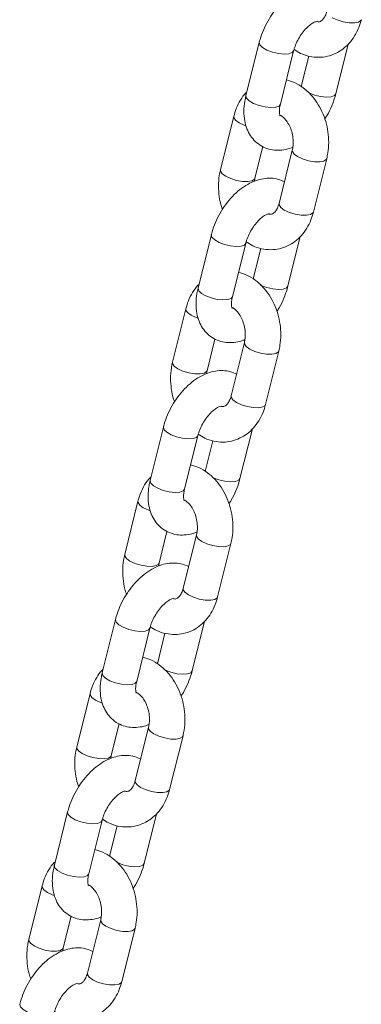
# Model space of a CAD drawing. Units: millimetres. Extents: x 0 to 1485, y 0 to 1051.
# Drawn here: x 1202 to 1208, y 614 to 630 of the extents above; entities that cross this region are included whole.
import ezdxf

# ---------------------------------------------------------------- set-up
doc = ezdxf.new("R2010")
doc.units = ezdxf.units.MM
doc.header["$LTSCALE"] = 25

msp = doc.modelspace()

# ---------------------------------------------------------------- linework, layer by layer
at = {"color": 7, "linetype": 'Continuous', "lineweight": 0}
for p, q in [((1205.985, 630.039), (1205.76, 629.135)), ((1206.342, 628.99), (1206.567, 629.894)), ((1207.281, 629.168), (1207.49, 630.008)), ((1206.821, 629.806), (1206.698, 629.313)), ((1205.554, 628.787), (1205.329, 627.883)), ((1205.911, 627.738), (1206.045, 628.275)), ((1206.544, 628.215), (1206.319, 627.311)), ((1206.901, 627.166), (1207.126, 628.07)), ((1205.902, 627.688), (1205.911, 627.738)), ((1205.175, 626.785), (1204.949, 625.881)), ((1206.47, 625.914), (1206.679, 626.754)), ((1205.532, 625.736), (1205.757, 626.64)), ((1206.011, 626.552), (1205.888, 626.059)), ((1204.744, 625.532), (1204.518, 624.628)), ((1205.101, 624.483), (1205.234, 625.02)), ((1205.733, 624.961), (1205.508, 624.057)), ((1206.091, 623.912), (1206.316, 624.816)), ((1205.092, 624.434), (1205.101, 624.483)), ((1204.364, 623.531), (1204.139, 622.627)), ((1204.721, 622.482), (1204.946, 623.386)), ((1205.659, 622.659), (1205.869, 623.499)), ((1205.2, 623.297), (1205.077, 622.804)), ((1203.933, 622.278), (1203.708, 621.374)), ((1204.29, 621.229), (1204.424, 621.766)), ((1204.923, 621.706), (1204.698, 620.802)), ((1205.28, 620.657), (1205.505, 621.561)), ((1204.281, 621.179), (1204.29, 621.229)), ((1203.553, 620.276), (1203.328, 619.372)), ((1204.849, 619.405), (1205.058, 620.245)), ((1203.911, 619.227), (1204.136, 620.131)), ((1204.389, 620.043), (1204.267, 619.55)), ((1203.122, 619.023), (1202.897, 618.119)), ((1203.48, 617.974), (1203.613, 618.511)), ((1204.112, 618.452), (1203.887, 617.548)), ((1204.469, 617.403), (1204.695, 618.307)), ((1203.471, 617.925), (1203.48, 617.974)), ((1202.743, 617.022), (1202.518, 616.118)), ((1203.1, 615.973), (1203.325, 616.877)), ((1204.038, 616.15), (1204.248, 616.99)), ((1203.579, 616.788), (1203.456, 616.295)), ((1202.312, 615.769), (1202.087, 614.865)), ((1202.669, 614.72), (1202.803, 615.257)), ((1203.302, 615.198), (1203.077, 614.294)), ((1203.659, 614.149), (1203.884, 615.053)), ((1202.66, 614.67), (1202.669, 614.72))]:
    msp.add_line(p, q, dxfattribs=at)
at = {"color": 8, "linetype": 'Continuous', "lineweight": 0, "flags": 128}
for points in [[(1207.712, 630.421), (1207.705, 630.406), (1207.664, 630.379), (1207.594, 630.366), (1207.504, 630.368), (1207.403, 630.385), (1207.304, 630.416), (1207.219, 630.455)], [(1206.567, 629.894), (1206.544, 629.865), (1206.488, 629.845), (1206.407, 629.839), (1206.309, 629.849), (1206.208, 629.873), (1206.115, 629.908), (1206.041, 629.951), (1205.996, 629.995), (1205.984, 630.036), (1205.985, 630.04)], [(1206.698, 629.313), (1206.698, 629.31), (1206.702, 629.282)], [(1206.815, 629.189), (1206.828, 629.182), (1206.921, 629.147), (1207.023, 629.122), (1207.12, 629.113), (1207.202, 629.118), (1207.258, 629.139), (1207.281, 629.168)], [(1206.342, 628.99), (1206.319, 628.961), (1206.263, 628.941), (1206.182, 628.935), (1206.084, 628.945), (1205.983, 628.969), (1205.89, 629.004), (1205.816, 629.047), (1205.771, 629.091), (1205.759, 629.132), (1205.76, 629.135)], [(1205.554, 628.787), (1205.555, 628.764), (1205.584, 628.72), (1205.644, 628.676)], [(1205.644, 628.676), (1205.729, 628.637), (1205.762, 628.625)], [(1206.634, 628.105), (1206.574, 628.149), (1206.545, 628.192), (1206.544, 628.215)], [(1207.126, 628.07), (1207.119, 628.056), (1207.079, 628.029), (1207.009, 628.016), (1206.918, 628.018), (1206.817, 628.035), (1206.719, 628.065), (1206.634, 628.105)], [(1205.329, 627.883), (1205.33, 627.86), (1205.358, 627.816), (1205.419, 627.772)], [(1205.419, 627.772), (1205.504, 627.733), (1205.602, 627.702), (1205.703, 627.685), (1205.794, 627.683), (1205.864, 627.696), (1205.904, 627.723), (1205.911, 627.738)], [(1206.409, 627.201), (1206.348, 627.245), (1206.32, 627.288), (1206.319, 627.311)], [(1206.901, 627.166), (1206.894, 627.152), (1206.854, 627.125), (1206.784, 627.112), (1206.693, 627.114), (1206.592, 627.131), (1206.494, 627.161), (1206.409, 627.201)], [(1205.757, 626.64), (1205.734, 626.61), (1205.678, 626.59), (1205.596, 626.584), (1205.499, 626.594), (1205.398, 626.618), (1205.304, 626.654), (1205.231, 626.696), (1205.185, 626.741), (1205.174, 626.782), (1205.175, 626.785)], [(1205.888, 626.059), (1205.887, 626.056), (1205.891, 626.028)], [(1205.532, 625.736), (1205.509, 625.706), (1205.453, 625.686), (1205.371, 625.68), (1205.274, 625.69), (1205.172, 625.714), (1205.079, 625.75), (1205.006, 625.792), (1204.96, 625.837), (1204.949, 625.878), (1204.949, 625.881)], [(1206.004, 625.934), (1206.018, 625.927), (1206.111, 625.892), (1206.212, 625.868), (1206.309, 625.858), (1206.391, 625.864), (1206.447, 625.884), (1206.47, 625.914)], [(1204.744, 625.532), (1204.744, 625.509), (1204.773, 625.466), (1204.834, 625.422)], [(1204.834, 625.422), (1204.918, 625.382), (1204.951, 625.37)], [(1205.823, 624.85), (1205.763, 624.895), (1205.734, 624.938), (1205.733, 624.96)], [(1206.316, 624.816), (1206.309, 624.801), (1206.268, 624.774), (1206.199, 624.761), (1206.108, 624.763), (1206.007, 624.781), (1205.908, 624.811), (1205.823, 624.85)], [(1204.518, 624.628), (1204.519, 624.605), (1204.548, 624.562), (1204.608, 624.518)], [(1204.608, 624.518), (1204.693, 624.478), (1204.792, 624.448), (1204.893, 624.431), (1204.983, 624.429), (1205.053, 624.442), (1205.094, 624.469), (1205.101, 624.484)], [(1205.598, 623.946), (1205.538, 623.99), (1205.509, 624.034), (1205.508, 624.057)], [(1206.091, 623.912), (1206.084, 623.897), (1206.043, 623.87), (1205.973, 623.857), (1205.883, 623.859), (1205.782, 623.877), (1205.683, 623.907), (1205.598, 623.946)], [(1204.946, 623.385), (1204.923, 623.356), (1204.867, 623.336), (1204.786, 623.33), (1204.688, 623.34), (1204.587, 623.364), (1204.494, 623.399), (1204.42, 623.442), (1204.375, 623.486), (1204.363, 623.527), (1204.364, 623.531)], [(1205.077, 622.805), (1205.077, 622.801), (1205.081, 622.773)], [(1204.721, 622.482), (1204.698, 622.452), (1204.642, 622.432), (1204.561, 622.426), (1204.463, 622.436), (1204.362, 622.46), (1204.269, 622.495), (1204.195, 622.538), (1204.15, 622.582), (1204.138, 622.623), (1204.139, 622.627)], [(1205.193, 622.68), (1205.207, 622.673), (1205.3, 622.638), (1205.402, 622.613), (1205.499, 622.604), (1205.581, 622.609), (1205.637, 622.63), (1205.659, 622.659)], [(1203.933, 622.278), (1203.934, 622.255), (1203.963, 622.212), (1204.023, 622.167)], [(1204.023, 622.167), (1204.108, 622.128), (1204.141, 622.116)], [(1205.013, 621.596), (1204.953, 621.64), (1204.924, 621.683), (1204.923, 621.706)], [(1205.505, 621.562), (1205.498, 621.547), (1205.458, 621.52), (1205.388, 621.507), (1205.297, 621.509), (1205.196, 621.526), (1205.098, 621.556), (1205.013, 621.596)], [(1203.708, 621.374), (1203.709, 621.351), (1203.737, 621.308), (1203.798, 621.263)], [(1203.798, 621.263), (1203.883, 621.224), (1203.981, 621.194), (1204.082, 621.176), (1204.173, 621.174), (1204.243, 621.187), (1204.283, 621.214), (1204.29, 621.229)], [(1204.788, 620.692), (1204.727, 620.736), (1204.698, 620.779), (1204.698, 620.802)], [(1205.28, 620.657), (1205.273, 620.643), (1205.233, 620.616), (1205.163, 620.603), (1205.072, 620.605), (1204.971, 620.622), (1204.872, 620.652), (1204.788, 620.692)], [(1204.136, 620.131), (1204.113, 620.102), (1204.057, 620.081), (1203.975, 620.075), (1203.878, 620.085), (1203.776, 620.109), (1203.683, 620.145), (1203.61, 620.187), (1203.564, 620.232), (1203.553, 620.273), (1203.554, 620.276)], [(1204.267, 619.55), (1204.266, 619.547), (1204.27, 619.519)], [(1203.911, 619.227), (1203.888, 619.198), (1203.832, 619.177), (1203.75, 619.171), (1203.653, 619.181), (1203.551, 619.205), (1203.458, 619.241), (1203.385, 619.283), (1203.339, 619.328), (1203.328, 619.369), (1203.328, 619.372)], [(1204.383, 619.425), (1204.397, 619.419), (1204.49, 619.383), (1204.591, 619.359), (1204.688, 619.349), (1204.77, 619.355), (1204.826, 619.375), (1204.849, 619.405)], [(1203.122, 619.024), (1203.123, 619.001), (1203.152, 618.957), (1203.212, 618.913)], [(1203.212, 618.913), (1203.297, 618.873), (1203.33, 618.862)], [(1204.202, 618.341), (1204.142, 618.386), (1204.113, 618.429), (1204.112, 618.451)], [(1204.695, 618.307), (1204.688, 618.292), (1204.647, 618.266), (1204.577, 618.252), (1204.487, 618.254), (1204.386, 618.272), (1204.287, 618.302), (1204.202, 618.341)], [(1202.897, 618.119), (1202.898, 618.096), (1202.927, 618.053), (1202.987, 618.009)], [(1202.987, 618.009), (1203.072, 617.969), (1203.171, 617.939), (1203.272, 617.922), (1203.362, 617.92), (1203.432, 617.933), (1203.473, 617.96), (1203.48, 617.975)], [(1203.977, 617.437), (1203.917, 617.482), (1203.888, 617.525), (1203.887, 617.548)], [(1204.469, 617.403), (1204.463, 617.388), (1204.422, 617.361), (1204.352, 617.348), (1204.262, 617.35), (1204.161, 617.368), (1204.062, 617.398), (1203.977, 617.437)], [(1203.325, 616.876), (1203.302, 616.847), (1203.246, 616.827), (1203.165, 616.821), (1203.067, 616.831), (1202.966, 616.855), (1202.873, 616.89), (1202.799, 616.933), (1202.754, 616.977), (1202.742, 617.018), (1202.743, 617.022)], [(1203.456, 616.296), (1203.456, 616.292), (1203.46, 616.264)], [(1203.1, 615.973), (1203.077, 615.943), (1203.021, 615.923), (1202.939, 615.917), (1202.842, 615.927), (1202.741, 615.951), (1202.648, 615.986), (1202.574, 616.029), (1202.529, 616.073), (1202.517, 616.114), (1202.518, 616.118)], [(1203.572, 616.171), (1203.586, 616.164), (1203.679, 616.129), (1203.781, 616.105), (1203.878, 616.095), (1203.959, 616.1), (1204.015, 616.121), (1204.038, 616.15)], [(1202.312, 615.769), (1202.313, 615.746), (1202.341, 615.703), (1202.402, 615.658)], [(1202.402, 615.658), (1202.487, 615.619), (1202.52, 615.607)], [(1203.392, 615.087), (1203.331, 615.131), (1203.303, 615.175), (1203.302, 615.197)], [(1203.884, 615.053), (1203.877, 615.038), (1203.837, 615.011), (1203.767, 614.998), (1203.676, 615), (1203.575, 615.017), (1203.477, 615.047), (1203.392, 615.087)], [(1202.087, 614.865), (1202.087, 614.842), (1202.116, 614.799), (1202.177, 614.754)], [(1202.177, 614.754), (1202.261, 614.715), (1202.36, 614.685), (1202.461, 614.667), (1202.552, 614.665), (1202.622, 614.679), (1202.662, 614.705), (1202.669, 614.72)], [(1203.167, 614.183), (1203.106, 614.227), (1203.077, 614.271), (1203.077, 614.294)], [(1203.659, 614.149), (1203.652, 614.134), (1203.612, 614.107), (1203.542, 614.094), (1203.451, 614.096), (1203.35, 614.113), (1203.251, 614.143), (1203.167, 614.183)], [(1202.515, 613.622), (1202.492, 613.593), (1202.436, 613.572), (1202.354, 613.567), (1202.257, 613.576), (1202.155, 613.6), (1202.062, 613.636), (1201.989, 613.678), (1201.943, 613.723), (1201.932, 613.764), (1201.932, 613.767)]]:
    msp.add_lwpolyline(points, dxfattribs=at)
at = {"color": 7, "linetype": 'Continuous', "lineweight": 0}
for points, knots in [([(1207.221, 630.933), (1207.187, 630.949), (1207.115, 630.982), (1206.993, 630.998), (1206.863, 630.991), (1206.73, 630.955), (1206.597, 630.893), (1206.466, 630.803), (1206.341, 630.689), (1206.228, 630.555), (1206.13, 630.405), (1206.052, 630.248), (1206.007, 630.124), (1205.989, 630.056), (1205.985, 630.039)], [0, 0, 0, 0, 0.069783, 0.150091, 0.231226, 0.315694, 0.404968, 0.4986, 0.594387, 0.690098, 0.785489, 0.880989, 0.971991, 1, 1, 1, 1]), ([(1207.129, 630.566), (1207.126, 630.552), (1207.114, 630.509), (1207.085, 630.453), (1207.048, 630.409), (1207.016, 630.39), (1206.997, 630.383), (1206.976, 630.386), (1206.968, 630.388)], [0, 0, 0, 0, 0.086236, 0.264073, 0.444464, 0.635068, 0.855442, 1, 1, 1, 1]), ([(1206.567, 629.894), (1206.572, 629.911), (1206.585, 629.96), (1206.621, 630.047), (1206.677, 630.149), (1206.745, 630.24), (1206.817, 630.314), (1206.886, 630.364), (1206.939, 630.39), (1206.966, 630.395), (1206.964, 630.395), (1206.964, 630.395)], [0, 0, 0, 0, 0.064447, 0.190956, 0.31951, 0.448726, 0.576016, 0.699752, 0.819685, 0.938654, 1, 1, 1, 1]), ([(1206.574, 629.917), (1206.61, 629.894), (1206.692, 629.841), (1206.834, 629.796), (1206.988, 629.779), (1207.137, 629.796), (1207.276, 629.845), (1207.402, 629.921), (1207.512, 630.022), (1207.603, 630.146), (1207.671, 630.28), (1207.699, 630.377), (1207.712, 630.421)], [0, 0, 0, 0, 0.086264, 0.19534, 0.301154, 0.403855, 0.50451, 0.604325, 0.704735, 0.806998, 0.911718, 1, 1, 1, 1]), ([(1207.126, 628.07), (1207.133, 628.103), (1207.153, 628.192), (1207.164, 628.344), (1207.152, 628.523), (1207.113, 628.699), (1207.05, 628.868), (1206.964, 629.024), (1206.855, 629.162), (1206.727, 629.275), (1206.589, 629.36), (1206.491, 629.388), (1206.445, 629.402)], [0, 0, 0, 0, 0.060742, 0.164999, 0.269573, 0.374573, 0.480097, 0.586265, 0.693131, 0.800183, 0.90636, 1, 1, 1, 1]), ([(1205.776, 629.2), (1205.77, 629.194), (1205.727, 629.155), (1205.664, 629.061), (1205.595, 628.928), (1205.567, 628.831), (1205.554, 628.787)], [0, 0, 0, 0, 0.053104, 0.381053, 0.716884, 1, 1, 1, 1]), ([(1205.76, 629.135), (1205.753, 629.105), (1205.733, 629.017), (1205.721, 628.872), (1205.733, 628.715), (1205.772, 628.575), (1205.833, 628.458), (1205.917, 628.357), (1206.022, 628.278), (1206.145, 628.228), (1206.273, 628.208), (1206.403, 628.218), (1206.497, 628.239), (1206.546, 628.262), (1206.553, 628.265)], [0, 0, 0, 0, 0.057324, 0.163794, 0.272684, 0.366083, 0.454637, 0.539838, 0.632148, 0.720463, 0.806902, 0.89423, 0.985146, 1, 1, 1, 1]), ([(1207.093, 628.743), (1207.106, 628.763), (1207.153, 628.832), (1207.213, 628.96), (1207.258, 629.083), (1207.276, 629.152), (1207.281, 629.168)], [0, 0, 0, 0, 0.1551008, 0.5312479, 0.8896808, 1, 1, 1, 1]), ([(1206.336, 628.793), (1206.336, 628.793), (1206.336, 628.793), (1206.326, 628.827), (1206.324, 628.889), (1206.332, 628.949), (1206.341, 628.984), (1206.342, 628.99)], [0, 0, 0, 0, 0.185438, 0.446753, 0.697614, 0.947343, 1, 1, 1, 1]), ([(1206.344, 628.803), (1206.346, 628.802), (1206.362, 628.795), (1206.404, 628.761), (1206.459, 628.696), (1206.509, 628.606), (1206.544, 628.502), (1206.561, 628.392), (1206.56, 628.293), (1206.549, 628.238), (1206.544, 628.215)], [0, 0, 0, 0, 0.025924, 0.163898, 0.310173, 0.455592, 0.601364, 0.747677, 0.893584, 1, 1, 1, 1]), ([(1205.329, 627.883), (1205.322, 627.85), (1205.302, 627.761), (1205.291, 627.609), (1205.305, 627.431), (1205.329, 627.296), (1205.357, 627.225), (1205.363, 627.21)], [0, 0, 0, 0, 0.150739, 0.409466, 0.668978, 0.929548, 1, 1, 1, 1]), ([(1206.41, 627.679), (1206.377, 627.694), (1206.305, 627.728), (1206.182, 627.744), (1206.052, 627.736), (1205.92, 627.701), (1205.786, 627.638), (1205.655, 627.549), (1205.53, 627.435), (1205.417, 627.3), (1205.319, 627.151), (1205.241, 626.994), (1205.197, 626.87), (1205.179, 626.801), (1205.175, 626.785)], [0, 0, 0, 0, 0.069783, 0.150091, 0.231226, 0.315694, 0.404968, 0.4986, 0.594387, 0.690098, 0.785489, 0.880989, 0.971991, 1, 1, 1, 1]), ([(1206.319, 627.311), (1206.315, 627.297), (1206.303, 627.255), (1206.275, 627.198), (1206.238, 627.155), (1206.206, 627.135), (1206.182, 627.131), (1206.162, 627.127), (1206.143, 627.136), (1206.141, 627.137)], [0, 0, 0, 0, 0.079203, 0.242537, 0.408216, 0.583276, 0.785677, 0.977341, 1, 1, 1, 1]), ([(1205.757, 626.64), (1205.761, 626.657), (1205.775, 626.706), (1205.81, 626.793), (1205.867, 626.894), (1205.935, 626.986), (1206.007, 627.059), (1206.075, 627.11), (1206.128, 627.136), (1206.156, 627.14), (1206.154, 627.14), (1206.153, 627.14)], [0, 0, 0, 0, 0.064447, 0.190956, 0.31951, 0.448726, 0.576016, 0.699752, 0.819685, 0.938654, 1, 1, 1, 1]), ([(1205.763, 626.663), (1205.8, 626.64), (1205.882, 626.587), (1206.023, 626.542), (1206.177, 626.525), (1206.327, 626.542), (1206.466, 626.59), (1206.591, 626.666), (1206.701, 626.767), (1206.792, 626.891), (1206.86, 627.026), (1206.888, 627.122), (1206.901, 627.166)], [0, 0, 0, 0, 0.086264, 0.19534, 0.301154, 0.403855, 0.50451, 0.604325, 0.704735, 0.806998, 0.911718, 1, 1, 1, 1]), ([(1206.316, 624.816), (1206.323, 624.849), (1206.342, 624.938), (1206.353, 625.09), (1206.341, 625.268), (1206.303, 625.445), (1206.24, 625.614), (1206.153, 625.77), (1206.045, 625.908), (1205.917, 626.021), (1205.779, 626.105), (1205.68, 626.134), (1205.634, 626.147)], [0, 0, 0, 0, 0.060742, 0.164999, 0.269573, 0.374573, 0.480097, 0.586265, 0.693131, 0.800183, 0.90636, 1, 1, 1, 1]), ([(1204.965, 625.945), (1204.959, 625.94), (1204.916, 625.901), (1204.854, 625.806), (1204.784, 625.674), (1204.756, 625.577), (1204.744, 625.532)], [0, 0, 0, 0, 0.053104, 0.381053, 0.716884, 1, 1, 1, 1]), ([(1204.949, 625.881), (1204.942, 625.85), (1204.923, 625.762), (1204.91, 625.618), (1204.923, 625.46), (1204.962, 625.32), (1205.022, 625.203), (1205.106, 625.102), (1205.212, 625.024), (1205.334, 624.974), (1205.462, 624.954), (1205.592, 624.964), (1205.687, 624.984), (1205.735, 625.008), (1205.742, 625.011)], [0, 0, 0, 0, 0.057324, 0.163794, 0.272684, 0.366083, 0.454637, 0.539838, 0.632148, 0.720463, 0.806902, 0.89423, 0.985146, 1, 1, 1, 1]), ([(1206.282, 625.488), (1206.296, 625.509), (1206.343, 625.578), (1206.403, 625.706), (1206.448, 625.829), (1206.466, 625.898), (1206.47, 625.914)], [0, 0, 0, 0, 0.155101, 0.531248, 0.889681, 1, 1, 1, 1]), ([(1205.526, 625.538), (1205.526, 625.539), (1205.525, 625.539), (1205.515, 625.572), (1205.514, 625.635), (1205.522, 625.695), (1205.53, 625.73), (1205.532, 625.736)], [0, 0, 0, 0, 0.185438, 0.446753, 0.697614, 0.947343, 1, 1, 1, 1]), ([(1205.522, 625.554), (1205.528, 625.551), (1205.547, 625.544), (1205.593, 625.507), (1205.649, 625.442), (1205.698, 625.352), (1205.734, 625.248), (1205.751, 625.137), (1205.749, 625.038), (1205.738, 624.984), (1205.733, 624.961)], [0, 0, 0, 0, 0.061988, 0.194854, 0.335713, 0.475748, 0.616122, 0.757019, 0.897524, 1, 1, 1, 1]), ([(1204.518, 624.628), (1204.511, 624.596), (1204.492, 624.507), (1204.481, 624.355), (1204.494, 624.176), (1204.519, 624.041), (1204.546, 623.971), (1204.552, 623.956)], [0, 0, 0, 0, 0.150739, 0.409466, 0.668978, 0.929548, 1, 1, 1, 1]), ([(1205.6, 624.424), (1205.566, 624.44), (1205.494, 624.473), (1205.372, 624.49), (1205.241, 624.482), (1205.109, 624.446), (1204.976, 624.384), (1204.844, 624.294), (1204.72, 624.18), (1204.607, 624.046), (1204.509, 623.896), (1204.431, 623.739), (1204.386, 623.615), (1204.368, 623.547), (1204.364, 623.531)], [0, 0, 0, 0, 0.069783, 0.150091, 0.231226, 0.315694, 0.404968, 0.4986, 0.594387, 0.690098, 0.785489, 0.880989, 0.971991, 1, 1, 1, 1]), ([(1205.508, 624.057), (1205.504, 624.043), (1205.493, 624), (1205.464, 623.944), (1205.427, 623.9), (1205.395, 623.881), (1205.376, 623.874), (1205.355, 623.877), (1205.347, 623.879)], [0, 0, 0, 0, 0.086236, 0.264073, 0.444464, 0.635068, 0.855442, 1, 1, 1, 1]), ([(1204.946, 623.386), (1204.951, 623.402), (1204.964, 623.451), (1204.999, 623.538), (1205.056, 623.64), (1205.124, 623.731), (1205.196, 623.805), (1205.265, 623.855), (1205.318, 623.882), (1205.345, 623.886), (1205.343, 623.886), (1205.342, 623.886)], [0, 0, 0, 0, 0.064447, 0.190956, 0.31951, 0.448726, 0.576016, 0.699752, 0.819685, 0.938654, 1, 1, 1, 1]), ([(1204.953, 623.408), (1204.989, 623.385), (1205.071, 623.332), (1205.213, 623.287), (1205.367, 623.27), (1205.516, 623.287), (1205.655, 623.336), (1205.781, 623.412), (1205.891, 623.513), (1205.982, 623.637), (1206.05, 623.771), (1206.078, 623.868), (1206.091, 623.912)], [0, 0, 0, 0, 0.086264, 0.19534, 0.301154, 0.403855, 0.50451, 0.604325, 0.704735, 0.806998, 0.911718, 1, 1, 1, 1]), ([(1205.505, 621.561), (1205.512, 621.594), (1205.532, 621.683), (1205.543, 621.835), (1205.53, 622.014), (1205.492, 622.191), (1205.429, 622.359), (1205.343, 622.515), (1205.234, 622.653), (1205.106, 622.766), (1204.968, 622.851), (1204.87, 622.879), (1204.823, 622.893)], [0, 0, 0, 0, 0.060742, 0.164999, 0.269573, 0.374573, 0.480097, 0.586265, 0.693131, 0.800183, 0.90636, 1, 1, 1, 1]), ([(1204.155, 622.691), (1204.149, 622.685), (1204.105, 622.646), (1204.043, 622.552), (1203.974, 622.419), (1203.946, 622.322), (1203.933, 622.278)], [0, 0, 0, 0, 0.053104, 0.381053, 0.716884, 1, 1, 1, 1]), ([(1204.139, 622.627), (1204.132, 622.596), (1204.112, 622.508), (1204.1, 622.363), (1204.112, 622.206), (1204.151, 622.066), (1204.212, 621.949), (1204.295, 621.848), (1204.401, 621.769), (1204.524, 621.719), (1204.652, 621.699), (1204.782, 621.71), (1204.876, 621.73), (1204.925, 621.753), (1204.932, 621.756)], [0, 0, 0, 0, 0.057324, 0.163794, 0.272684, 0.366083, 0.454637, 0.539838, 0.632148, 0.720463, 0.806902, 0.89423, 0.985146, 1, 1, 1, 1]), ([(1205.471, 622.234), (1205.485, 622.254), (1205.532, 622.324), (1205.592, 622.451), (1205.637, 622.574), (1205.655, 622.643), (1205.659, 622.659)], [0, 0, 0, 0, 0.155101, 0.531248, 0.889681, 1, 1, 1, 1]), ([(1204.715, 622.284), (1204.715, 622.284), (1204.714, 622.284), (1204.705, 622.318), (1204.703, 622.38), (1204.711, 622.44), (1204.72, 622.475), (1204.721, 622.482)], [0, 0, 0, 0, 0.185438, 0.446753, 0.697614, 0.947343, 1, 1, 1, 1]), ([(1204.723, 622.294), (1204.725, 622.293), (1204.741, 622.286), (1204.783, 622.252), (1204.838, 622.187), (1204.888, 622.097), (1204.923, 621.993), (1204.94, 621.883), (1204.939, 621.784), (1204.928, 621.729), (1204.923, 621.706)], [0, 0, 0, 0, 0.0259243, 0.1638983, 0.3101734, 0.4555918, 0.6013636, 0.7476769, 0.8935844, 1, 1, 1, 1]), ([(1203.708, 621.374), (1203.701, 621.341), (1203.681, 621.252), (1203.67, 621.1), (1203.684, 620.922), (1203.708, 620.787), (1203.736, 620.716), (1203.741, 620.701)], [0, 0, 0, 0, 0.150739, 0.409466, 0.668978, 0.929548, 1, 1, 1, 1]), ([(1204.789, 621.17), (1204.756, 621.185), (1204.684, 621.219), (1204.561, 621.235), (1204.431, 621.227), (1204.299, 621.192), (1204.165, 621.129), (1204.034, 621.04), (1203.909, 620.926), (1203.796, 620.791), (1203.698, 620.642), (1203.62, 620.485), (1203.576, 620.361), (1203.558, 620.292), (1203.553, 620.276)], [0, 0, 0, 0, 0.069783, 0.150091, 0.231226, 0.315694, 0.404968, 0.4986, 0.594387, 0.690098, 0.785489, 0.880989, 0.971991, 1, 1, 1, 1]), ([(1204.698, 620.802), (1204.694, 620.789), (1204.682, 620.746), (1204.653, 620.689), (1204.617, 620.646), (1204.585, 620.626), (1204.565, 620.62), (1204.545, 620.623), (1204.537, 620.624)], [0, 0, 0, 0, 0.0862363, 0.2640731, 0.4444637, 0.6350683, 0.8554421, 1, 1, 1, 1]), ([(1204.136, 620.131), (1204.14, 620.148), (1204.154, 620.197), (1204.189, 620.284), (1204.246, 620.385), (1204.314, 620.477), (1204.386, 620.55), (1204.454, 620.601), (1204.507, 620.627), (1204.535, 620.632), (1204.533, 620.632), (1204.532, 620.632)], [0, 0, 0, 0, 0.064447, 0.190956, 0.31951, 0.448726, 0.576016, 0.699752, 0.819685, 0.938654, 1, 1, 1, 1]), ([(1204.142, 620.154), (1204.179, 620.131), (1204.261, 620.078), (1204.402, 620.033), (1204.556, 620.016), (1204.705, 620.033), (1204.845, 620.081), (1204.97, 620.157), (1205.08, 620.258), (1205.171, 620.382), (1205.239, 620.517), (1205.267, 620.613), (1205.28, 620.657)], [0, 0, 0, 0, 0.086264, 0.19534, 0.301154, 0.403855, 0.50451, 0.604325, 0.704735, 0.806998, 0.911718, 1, 1, 1, 1]), ([(1204.695, 618.307), (1204.702, 618.34), (1204.721, 618.429), (1204.732, 618.581), (1204.72, 618.759), (1204.682, 618.936), (1204.619, 619.105), (1204.532, 619.261), (1204.424, 619.399), (1204.295, 619.512), (1204.158, 619.596), (1204.059, 619.625), (1204.013, 619.638)], [0, 0, 0, 0, 0.060742, 0.164999, 0.269573, 0.374573, 0.480097, 0.586265, 0.693131, 0.800183, 0.90636, 1, 1, 1, 1]), ([(1203.344, 619.436), (1203.338, 619.431), (1203.295, 619.392), (1203.232, 619.297), (1203.163, 619.165), (1203.135, 619.068), (1203.122, 619.023)], [0, 0, 0, 0, 0.053104, 0.381053, 0.716884, 1, 1, 1, 1]), ([(1203.328, 619.372), (1203.321, 619.341), (1203.302, 619.253), (1203.289, 619.109), (1203.301, 618.951), (1203.341, 618.812), (1203.401, 618.694), (1203.485, 618.593), (1203.591, 618.515), (1203.713, 618.465), (1203.841, 618.445), (1203.971, 618.455), (1204.066, 618.475), (1204.114, 618.499), (1204.121, 618.502)], [0, 0, 0, 0, 0.057324, 0.163794, 0.272684, 0.366083, 0.454637, 0.539838, 0.632148, 0.720463, 0.806902, 0.89423, 0.985146, 1, 1, 1, 1]), ([(1204.661, 618.98), (1204.675, 619), (1204.721, 619.069), (1204.781, 619.197), (1204.827, 619.32), (1204.845, 619.389), (1204.849, 619.405)], [0, 0, 0, 0, 0.1551008, 0.5312479, 0.8896808, 1, 1, 1, 1]), ([(1203.905, 619.029), (1203.904, 619.03), (1203.904, 619.03), (1203.894, 619.063), (1203.892, 619.126), (1203.901, 619.186), (1203.909, 619.221), (1203.911, 619.227)], [0, 0, 0, 0, 0.185438, 0.446753, 0.697614, 0.947343, 1, 1, 1, 1]), ([(1203.901, 619.045), (1203.907, 619.042), (1203.926, 619.035), (1203.972, 618.999), (1204.028, 618.933), (1204.077, 618.843), (1204.112, 618.739), (1204.13, 618.628), (1204.128, 618.529), (1204.117, 618.475), (1204.112, 618.452)], [0, 0, 0, 0, 0.061988, 0.194854, 0.335713, 0.475748, 0.616122, 0.757019, 0.897524, 1, 1, 1, 1]), ([(1202.897, 618.119), (1202.89, 618.087), (1202.871, 617.998), (1202.86, 617.846), (1202.873, 617.668), (1202.898, 617.532), (1202.925, 617.462), (1202.931, 617.447)], [0, 0, 0, 0, 0.150739, 0.409466, 0.668978, 0.929548, 1, 1, 1, 1]), ([(1203.979, 617.915), (1203.945, 617.931), (1203.873, 617.964), (1203.751, 617.981), (1203.62, 617.973), (1203.488, 617.937), (1203.355, 617.875), (1203.223, 617.785), (1203.099, 617.671), (1202.986, 617.537), (1202.888, 617.387), (1202.81, 617.23), (1202.765, 617.107), (1202.747, 617.038), (1202.743, 617.022)], [0, 0, 0, 0, 0.069783, 0.150091, 0.231226, 0.315694, 0.404968, 0.4986, 0.594387, 0.690098, 0.785489, 0.880989, 0.971991, 1, 1, 1, 1]), ([(1203.887, 617.548), (1203.883, 617.534), (1203.871, 617.492), (1203.843, 617.435), (1203.806, 617.392), (1203.775, 617.371), (1203.75, 617.367), (1203.731, 617.364), (1203.712, 617.373), (1203.71, 617.374)], [0, 0, 0, 0, 0.079203, 0.242537, 0.408216, 0.583276, 0.785677, 0.977341, 1, 1, 1, 1]), ([(1203.325, 616.877), (1203.33, 616.893), (1203.343, 616.942), (1203.378, 617.029), (1203.435, 617.131), (1203.503, 617.222), (1203.575, 617.296), (1203.644, 617.347), (1203.697, 617.373), (1203.724, 617.377), (1203.722, 617.377), (1203.721, 617.377)], [0, 0, 0, 0, 0.064447, 0.190956, 0.31951, 0.448726, 0.576016, 0.699752, 0.819685, 0.938654, 1, 1, 1, 1]), ([(1203.332, 616.899), (1203.368, 616.876), (1203.45, 616.823), (1203.592, 616.778), (1203.745, 616.761), (1203.895, 616.778), (1204.034, 616.827), (1204.16, 616.903), (1204.269, 617.004), (1204.361, 617.128), (1204.429, 617.262), (1204.457, 617.359), (1204.469, 617.403)], [0, 0, 0, 0, 0.086264, 0.19534, 0.301154, 0.403855, 0.50451, 0.604325, 0.704735, 0.806998, 0.911718, 1, 1, 1, 1]), ([(1203.884, 615.053), (1203.891, 615.085), (1203.911, 615.174), (1203.922, 615.326), (1203.909, 615.505), (1203.871, 615.682), (1203.808, 615.851), (1203.722, 616.007), (1203.613, 616.144), (1203.485, 616.258), (1203.347, 616.342), (1203.249, 616.37), (1203.202, 616.384)], [0, 0, 0, 0, 0.0607422, 0.1649992, 0.2695728, 0.3745728, 0.4800967, 0.5862654, 0.6931312, 0.800183, 0.9063598, 1, 1, 1, 1]), ([(1202.534, 616.182), (1202.528, 616.176), (1202.484, 616.137), (1202.422, 616.043), (1202.352, 615.91), (1202.325, 615.813), (1202.312, 615.769)], [0, 0, 0, 0, 0.053104, 0.381053, 0.716884, 1, 1, 1, 1]), ([(1202.518, 616.118), (1202.511, 616.087), (1202.491, 615.999), (1202.479, 615.854), (1202.491, 615.697), (1202.53, 615.557), (1202.591, 615.44), (1202.674, 615.339), (1202.78, 615.26), (1202.903, 615.211), (1203.031, 615.191), (1203.161, 615.201), (1203.255, 615.221), (1203.304, 615.244), (1203.311, 615.247)], [0, 0, 0, 0, 0.057324, 0.163794, 0.272684, 0.366083, 0.454637, 0.539838, 0.632148, 0.720463, 0.806902, 0.89423, 0.985146, 1, 1, 1, 1]), ([(1203.85, 615.725), (1203.864, 615.745), (1203.911, 615.815), (1203.971, 615.942), (1204.016, 616.065), (1204.034, 616.134), (1204.038, 616.15)], [0, 0, 0, 0, 0.155101, 0.531248, 0.889681, 1, 1, 1, 1]), ([(1203.094, 615.775), (1203.094, 615.775), (1203.093, 615.775), (1203.084, 615.809), (1203.082, 615.872), (1203.09, 615.931), (1203.099, 615.966), (1203.1, 615.973)], [0, 0, 0, 0, 0.185438, 0.446753, 0.697614, 0.947343, 1, 1, 1, 1]), ([(1203.102, 615.785), (1203.104, 615.784), (1203.12, 615.777), (1203.162, 615.744), (1203.217, 615.679), (1203.267, 615.588), (1203.302, 615.484), (1203.319, 615.374), (1203.318, 615.275), (1203.307, 615.22), (1203.302, 615.198)], [0, 0, 0, 0, 0.025924, 0.163898, 0.310173, 0.455592, 0.601364, 0.747677, 0.893584, 1, 1, 1, 1]), ([(1202.087, 614.865), (1202.08, 614.832), (1202.06, 614.743), (1202.049, 614.591), (1202.063, 614.413), (1202.087, 614.278), (1202.115, 614.207), (1202.12, 614.192)], [0, 0, 0, 0, 0.1507393, 0.4094658, 0.6689779, 0.9295483, 1, 1, 1, 1]), ([(1203.168, 614.661), (1203.135, 614.676), (1203.062, 614.71), (1202.94, 614.726), (1202.81, 614.718), (1202.677, 614.683), (1202.544, 614.621), (1202.413, 614.531), (1202.288, 614.417), (1202.175, 614.282), (1202.077, 614.133), (1201.999, 613.976), (1201.955, 613.852), (1201.937, 613.783), (1201.932, 613.767)], [0, 0, 0, 0, 0.069783, 0.150091, 0.231226, 0.315694, 0.404968, 0.4986, 0.594387, 0.690098, 0.785489, 0.880989, 0.971991, 1, 1, 1, 1]), ([(1203.077, 614.294), (1203.073, 614.28), (1203.061, 614.237), (1203.032, 614.18), (1202.996, 614.137), (1202.964, 614.117), (1202.944, 614.111), (1202.924, 614.114), (1202.915, 614.115)], [0, 0, 0, 0, 0.0862363, 0.2640731, 0.4444637, 0.6350683, 0.8554421, 1, 1, 1, 1]), ([(1202.515, 613.622), (1202.519, 613.639), (1202.533, 613.688), (1202.568, 613.775), (1202.624, 613.876), (1202.692, 613.968), (1202.765, 614.041), (1202.833, 614.092), (1202.886, 614.118), (1202.913, 614.123), (1202.912, 614.123), (1202.911, 614.123)], [0, 0, 0, 0, 0.064447, 0.190956, 0.31951, 0.448726, 0.576016, 0.699752, 0.819685, 0.938654, 1, 1, 1, 1]), ([(1202.521, 613.645), (1202.557, 613.622), (1202.64, 613.569), (1202.781, 613.524), (1202.935, 613.507), (1203.084, 613.524), (1203.224, 613.572), (1203.349, 613.648), (1203.459, 613.75), (1203.55, 613.873), (1203.618, 614.008), (1203.646, 614.104), (1203.659, 614.149)], [0, 0, 0, 0, 0.086264, 0.19534, 0.301154, 0.403855, 0.50451, 0.604325, 0.704735, 0.806998, 0.911718, 1, 1, 1, 1])]:
    msp.add_open_spline(points, degree=3, knots=knots, dxfattribs=at)

doc.saveas('drawing.dxf')
